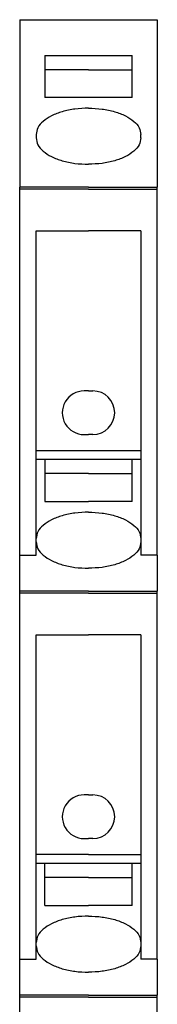
# Model space of a CAD drawing. Units: millimetres. Extents: x 0 to 420, y 0 to 297.
# Drawn here: x 220 to 226, y 167 to 212 of the extents above; entities that cross this region are included whole.
import ezdxf

# ---------------------------------------------------------------- set-up
doc = ezdxf.new("R2010")
doc.units = ezdxf.units.MM
doc.layers.add('LIVELLO_1', color=7, linetype='Continuous')

msp = doc.modelspace()

# ---------------------------------------------------------------- linework, layer by layer
at = {"layer": 'LIVELLO_1'}
for points in [[(219.525, 211.957), (219.525, 211.957), (222.675, 211.957), (222.675, 211.957)], [(219.525, 211.957), (219.525, 211.957), (219.525, 204.286), (219.525, 204.286)], [(222.675, 211.957), (222.675, 211.957), (225.825, 211.957), (225.825, 211.957)], [(225.825, 211.957), (225.825, 211.957), (225.825, 204.286), (225.825, 204.286)], [(220.675, 210.311), (220.675, 210.311), (220.675, 209.668), (220.675, 209.668)], [(220.675, 210.311), (220.675, 210.311), (222.675, 210.311), (222.675, 210.311)], [(222.675, 210.311), (222.675, 210.311), (224.675, 210.311), (224.675, 210.311)], [(224.675, 209.668), (224.675, 209.668), (224.675, 210.311), (224.675, 210.311)], [(220.675, 209.668), (220.675, 209.668), (220.675, 208.397), (220.675, 208.397)], [(222.675, 209.668), (222.675, 209.668), (220.675, 209.668), (220.675, 209.668)], [(222.675, 209.668), (222.675, 209.668), (224.675, 209.668), (224.675, 209.668)], [(224.675, 208.397), (224.675, 208.397), (224.675, 209.668), (224.675, 209.668)], [(222.675, 208.397), (222.675, 208.397), (220.675, 208.397), (220.675, 208.397)], [(224.675, 208.397), (224.675, 208.397), (222.675, 208.397), (222.675, 208.397)], [(220.275, 206.697), (220.275, 206.697), (220.275, 206.546), (220.275, 206.546)], [(225.075, 206.546), (225.075, 206.546), (225.075, 206.697), (225.075, 206.697)], [(219.525, 204.2), (219.525, 204.2), (219.525, 204.286), (219.525, 204.286)], [(222.675, 204.286), (222.675, 204.286), (219.525, 204.286), (219.525, 204.286)], [(222.675, 204.286), (222.675, 204.286), (225.825, 204.286), (225.825, 204.286)], [(225.825, 204.2), (225.825, 204.2), (225.825, 204.286), (225.825, 204.286)], [(222.675, 204.2), (222.675, 204.2), (219.525, 204.2), (219.525, 204.2)], [(219.525, 187.432), (219.525, 187.432), (219.525, 204.2), (219.525, 204.2)], [(222.675, 204.2), (222.675, 204.2), (225.825, 204.2), (225.825, 204.2)], [(225.825, 187.432), (225.825, 187.432), (225.825, 204.2), (225.825, 204.2)], [(220.275, 202.293), (220.275, 202.293), (222.675, 202.293), (222.675, 202.293)], [(220.275, 192.226), (220.275, 192.226), (220.275, 202.293), (220.275, 202.293)], [(225.075, 202.293), (225.075, 202.293), (222.675, 202.293), (222.675, 202.293)], [(225.075, 202.293), (225.075, 202.293), (225.075, 192.226), (225.075, 192.226)], [(222.675, 194.957), (222.675, 194.957), (222.475, 194.957), (222.475, 194.957)], [(222.675, 194.957), (222.675, 194.957), (222.875, 194.957), (222.875, 194.957)], [(222.475, 192.957), (222.475, 192.957), (222.675, 192.957), (222.675, 192.957)], [(222.875, 192.957), (222.875, 192.957), (222.675, 192.957), (222.675, 192.957)], [(220.275, 191.811), (220.275, 191.811), (220.275, 192.226), (220.275, 192.226)], [(220.275, 192.226), (220.275, 192.226), (222.675, 192.226), (222.675, 192.226)], [(222.675, 192.226), (222.675, 192.226), (225.075, 192.226), (225.075, 192.226)], [(225.075, 192.226), (225.075, 192.226), (225.075, 191.811), (225.075, 191.811)], [(220.275, 188.197), (220.275, 188.197), (220.275, 191.811), (220.275, 191.811)], [(220.675, 191.811), (220.675, 191.811), (220.275, 191.811), (220.275, 191.811)], [(222.675, 191.811), (222.675, 191.811), (220.675, 191.811), (220.675, 191.811)], [(220.675, 191.811), (220.675, 191.811), (220.675, 191.168), (220.675, 191.168)], [(224.675, 191.811), (224.675, 191.811), (222.675, 191.811), (222.675, 191.811)], [(225.075, 191.811), (225.075, 191.811), (224.675, 191.811), (224.675, 191.811)], [(224.675, 191.168), (224.675, 191.168), (224.675, 191.811), (224.675, 191.811)], [(225.075, 191.811), (225.075, 191.811), (225.075, 188.197), (225.075, 188.197)], [(220.675, 191.168), (220.675, 191.168), (220.675, 189.897), (220.675, 189.897)], [(222.675, 191.168), (222.675, 191.168), (220.675, 191.168), (220.675, 191.168)], [(222.675, 191.168), (222.675, 191.168), (224.675, 191.168), (224.675, 191.168)], [(224.675, 189.897), (224.675, 189.897), (224.675, 191.168), (224.675, 191.168)], [(220.675, 189.897), (220.675, 189.897), (222.675, 189.897), (222.675, 189.897)], [(224.675, 189.897), (224.675, 189.897), (222.675, 189.897), (222.675, 189.897)], [(220.275, 188.046), (220.275, 188.046), (220.275, 188.197), (220.275, 188.197)], [(220.275, 187.432), (220.275, 187.432), (220.275, 188.046), (220.275, 188.046)], [(225.075, 188.197), (225.075, 188.197), (225.075, 188.046), (225.075, 188.046)], [(225.075, 188.046), (225.075, 188.046), (225.075, 187.432), (225.075, 187.432)], [(219.525, 187.432), (219.525, 187.432), (220.275, 187.432), (220.275, 187.432)], [(219.525, 185.786), (219.525, 185.786), (219.525, 187.432), (219.525, 187.432)], [(225.825, 187.432), (225.825, 187.432), (225.075, 187.432), (225.075, 187.432)], [(225.825, 187.432), (225.825, 187.432), (225.825, 185.786), (225.825, 185.786)], [(222.675, 185.786), (222.675, 185.786), (219.525, 185.786), (219.525, 185.786)], [(219.525, 185.7), (219.525, 185.7), (219.525, 185.786), (219.525, 185.786)], [(222.675, 185.786), (222.675, 185.786), (225.825, 185.786), (225.825, 185.786)], [(225.825, 185.7), (225.825, 185.7), (225.825, 185.786), (225.825, 185.786)], [(219.525, 168.932), (219.525, 168.932), (219.525, 185.7), (219.525, 185.7)], [(222.675, 185.7), (222.675, 185.7), (219.525, 185.7), (219.525, 185.7)], [(222.675, 185.7), (222.675, 185.7), (225.825, 185.7), (225.825, 185.7)], [(225.825, 168.932), (225.825, 168.932), (225.825, 185.7), (225.825, 185.7)], [(220.275, 183.793), (220.275, 183.793), (222.675, 183.793), (222.675, 183.793)], [(220.275, 173.726), (220.275, 173.726), (220.275, 183.793), (220.275, 183.793)], [(225.075, 183.793), (225.075, 183.793), (222.675, 183.793), (222.675, 183.793)], [(225.075, 183.793), (225.075, 183.793), (225.075, 173.726), (225.075, 173.726)], [(222.675, 176.457), (222.675, 176.457), (222.475, 176.457), (222.475, 176.457)], [(222.675, 176.457), (222.675, 176.457), (222.875, 176.457), (222.875, 176.457)], [(222.475, 174.457), (222.475, 174.457), (222.675, 174.457), (222.675, 174.457)], [(222.875, 174.457), (222.875, 174.457), (222.675, 174.457), (222.675, 174.457)], [(220.275, 173.311), (220.275, 173.311), (220.275, 173.726), (220.275, 173.726)], [(222.675, 173.726), (222.675, 173.726), (220.275, 173.726), (220.275, 173.726)], [(222.675, 173.726), (222.675, 173.726), (222.675, 173.748), (222.675, 173.748)], [(222.675, 173.726), (222.675, 173.726), (222.675, 173.748), (222.675, 173.748)], [(222.675, 173.726), (222.675, 173.726), (225.075, 173.726), (225.075, 173.726)], [(225.075, 173.726), (225.075, 173.726), (225.075, 173.311), (225.075, 173.311)], [(220.275, 169.697), (220.275, 169.697), (220.275, 173.311), (220.275, 173.311)], [(220.675, 173.311), (220.675, 173.311), (220.275, 173.311), (220.275, 173.311)], [(222.675, 173.311), (222.675, 173.311), (220.675, 173.311), (220.675, 173.311)], [(220.675, 172.668), (220.675, 172.668), (220.675, 173.311), (220.675, 173.311)], [(224.675, 173.311), (224.675, 173.311), (222.675, 173.311), (222.675, 173.311)], [(225.075, 173.311), (225.075, 173.311), (224.675, 173.311), (224.675, 173.311)], [(224.675, 172.668), (224.675, 172.668), (224.675, 173.311), (224.675, 173.311)], [(225.075, 173.311), (225.075, 173.311), (225.075, 169.697), (225.075, 169.697)], [(220.675, 171.397), (220.675, 171.397), (220.675, 172.668), (220.675, 172.668)], [(222.675, 172.668), (222.675, 172.668), (220.675, 172.668), (220.675, 172.668)], [(222.675, 172.668), (222.675, 172.668), (224.675, 172.668), (224.675, 172.668)], [(224.675, 171.397), (224.675, 171.397), (224.675, 172.668), (224.675, 172.668)], [(220.675, 171.397), (220.675, 171.397), (222.675, 171.397), (222.675, 171.397)], [(224.675, 171.397), (224.675, 171.397), (222.675, 171.397), (222.675, 171.397)], [(220.275, 169.546), (220.275, 169.546), (220.275, 169.697), (220.275, 169.697)], [(220.275, 168.932), (220.275, 168.932), (220.275, 169.546), (220.275, 169.546)], [(225.075, 169.697), (225.075, 169.697), (225.075, 169.546), (225.075, 169.546)], [(225.075, 169.546), (225.075, 169.546), (225.075, 168.932), (225.075, 168.932)], [(219.525, 168.932), (219.525, 168.932), (220.275, 168.932), (220.275, 168.932)], [(219.525, 167.286), (219.525, 167.286), (219.525, 168.932), (219.525, 168.932)], [(225.825, 168.932), (225.825, 168.932), (225.075, 168.932), (225.075, 168.932)], [(225.825, 168.932), (225.825, 168.932), (225.825, 167.286), (225.825, 167.286)], [(222.675, 167.286), (222.675, 167.286), (219.525, 167.286), (219.525, 167.286)], [(219.525, 167.2), (219.525, 167.2), (219.525, 167.286), (219.525, 167.286)], [(222.675, 167.286), (222.675, 167.286), (225.825, 167.286), (225.825, 167.286)], [(225.825, 167.2), (225.825, 167.2), (225.825, 167.286), (225.825, 167.286)], [(222.675, 167.2), (222.675, 167.2), (219.525, 167.2), (219.525, 167.2)], [(219.525, 150.432), (219.525, 150.432), (219.525, 167.2), (219.525, 167.2)], [(222.675, 167.2), (222.675, 167.2), (225.825, 167.2), (225.825, 167.2)], [(225.825, 150.432), (225.825, 150.432), (225.825, 167.2), (225.825, 167.2)]]:
    msp.add_open_spline(points, degree=3, dxfattribs=at)
for points, knots in [([(222.675, 207.906), (222.467, 207.898), (222.26, 207.89), (222.054, 207.865), (222.054, 207.865), (221.859, 207.84), (221.665, 207.799), (221.475, 207.744), (221.475, 207.744), (221.304, 207.694), (221.136, 207.632), (220.978, 207.552), (220.978, 207.552), (220.843, 207.483), (220.714, 207.402), (220.597, 207.301), (220.597, 207.301), (220.499, 207.218), (220.41, 207.122), (220.357, 207.01), (220.357, 207.01), (220.312, 206.913), (220.293, 206.805), (220.275, 206.697)], [0, 0, 0, 0, 0.142857, 0.142857, 0.142857, 0.142857, 0.285714, 0.285714, 0.285714, 0.285714, 0.428571, 0.428571, 0.428571, 0.428571, 0.571429, 0.571429, 0.571429, 0.571429, 0.714286, 0.714286, 0.714286, 0.714286, 1, 1, 1, 1]), ([(222.675, 207.906), (222.883, 207.898), (223.091, 207.89), (223.296, 207.865), (223.296, 207.865), (223.492, 207.84), (223.685, 207.799), (223.875, 207.744), (223.875, 207.744), (224.046, 207.694), (224.214, 207.632), (224.372, 207.552), (224.372, 207.552), (224.508, 207.483), (224.636, 207.402), (224.754, 207.301), (224.754, 207.301), (224.851, 207.218), (224.941, 207.122), (224.993, 207.01), (224.993, 207.01), (225.039, 206.913), (225.057, 206.805), (225.075, 206.697)], [0, 0, 0, 0, 0.142857, 0.142857, 0.142857, 0.142857, 0.285714, 0.285714, 0.285714, 0.285714, 0.428571, 0.428571, 0.428571, 0.428571, 0.571429, 0.571429, 0.571429, 0.571429, 0.714286, 0.714286, 0.714286, 0.714286, 1, 1, 1, 1]), ([(220.275, 206.546), (220.293, 206.437), (220.312, 206.329), (220.357, 206.233), (220.357, 206.233), (220.41, 206.12), (220.499, 206.024), (220.597, 205.941), (220.597, 205.941), (220.714, 205.841), (220.843, 205.759), (220.978, 205.691), (220.978, 205.691), (221.136, 205.611), (221.304, 205.549), (221.475, 205.499), (221.475, 205.499), (221.665, 205.443), (221.859, 205.402), (222.054, 205.378), (222.054, 205.378), (222.26, 205.352), (222.467, 205.344), (222.675, 205.337)], [0, 0, 0, 0, 0.142857, 0.142857, 0.142857, 0.142857, 0.285714, 0.285714, 0.285714, 0.285714, 0.428571, 0.428571, 0.428571, 0.428571, 0.571429, 0.571429, 0.571429, 0.571429, 0.714286, 0.714286, 0.714286, 0.714286, 1, 1, 1, 1]), ([(225.075, 206.546), (225.057, 206.437), (225.039, 206.329), (224.993, 206.233), (224.993, 206.233), (224.941, 206.12), (224.851, 206.024), (224.754, 205.941), (224.754, 205.941), (224.636, 205.841), (224.508, 205.759), (224.372, 205.691), (224.372, 205.691), (224.214, 205.611), (224.046, 205.549), (223.875, 205.499), (223.875, 205.499), (223.685, 205.443), (223.492, 205.402), (223.296, 205.378), (223.296, 205.378), (223.091, 205.352), (222.883, 205.344), (222.675, 205.337)], [0, 0, 0, 0, 0.142857, 0.142857, 0.142857, 0.142857, 0.285714, 0.285714, 0.285714, 0.285714, 0.428571, 0.428571, 0.428571, 0.428571, 0.571429, 0.571429, 0.571429, 0.571429, 0.714286, 0.714286, 0.714286, 0.714286, 1, 1, 1, 1]), ([(222.475, 194.957), (222.118, 194.957), (221.788, 194.767), (221.609, 194.457), (221.609, 194.457), (221.43, 194.148), (221.43, 193.767), (221.609, 193.457), (221.609, 193.457), (221.788, 193.148), (222.118, 192.957), (222.475, 192.957)], [0, 0, 0, 0, 0.25, 0.25, 0.25, 0.25, 0.5, 0.5, 0.5, 0.5, 1, 1, 1, 1]), ([(222.875, 192.957), (223.427, 192.957), (223.875, 193.405), (223.875, 193.957), (223.875, 193.957), (223.875, 194.51), (223.427, 194.957), (222.875, 194.957)], [0, 0, 0, 0, 0.333333, 0.333333, 0.333333, 0.333333, 1, 1, 1, 1]), ([(222.675, 189.406), (222.467, 189.398), (222.26, 189.39), (222.054, 189.365), (222.054, 189.365), (221.859, 189.34), (221.665, 189.299), (221.475, 189.244), (221.475, 189.244), (221.304, 189.194), (221.136, 189.132), (220.978, 189.052), (220.978, 189.052), (220.843, 188.983), (220.714, 188.902), (220.597, 188.801), (220.597, 188.801), (220.499, 188.718), (220.41, 188.622), (220.357, 188.51), (220.357, 188.51), (220.312, 188.413), (220.293, 188.305), (220.275, 188.197)], [0, 0, 0, 0, 0.142857, 0.142857, 0.142857, 0.142857, 0.285714, 0.285714, 0.285714, 0.285714, 0.428571, 0.428571, 0.428571, 0.428571, 0.571429, 0.571429, 0.571429, 0.571429, 0.714286, 0.714286, 0.714286, 0.714286, 1, 1, 1, 1]), ([(222.675, 189.406), (222.883, 189.398), (223.091, 189.39), (223.296, 189.365), (223.296, 189.365), (223.492, 189.34), (223.685, 189.299), (223.875, 189.244), (223.875, 189.244), (224.046, 189.194), (224.214, 189.132), (224.372, 189.052), (224.372, 189.052), (224.508, 188.983), (224.636, 188.902), (224.754, 188.801), (224.754, 188.801), (224.851, 188.718), (224.941, 188.622), (224.993, 188.51), (224.993, 188.51), (225.039, 188.413), (225.057, 188.305), (225.075, 188.197)], [0, 0, 0, 0, 0.142857, 0.142857, 0.142857, 0.142857, 0.285714, 0.285714, 0.285714, 0.285714, 0.428571, 0.428571, 0.428571, 0.428571, 0.571429, 0.571429, 0.571429, 0.571429, 0.714286, 0.714286, 0.714286, 0.714286, 1, 1, 1, 1]), ([(220.275, 188.046), (220.293, 187.937), (220.312, 187.829), (220.357, 187.733), (220.357, 187.733), (220.41, 187.62), (220.499, 187.524), (220.597, 187.441), (220.597, 187.441), (220.714, 187.341), (220.843, 187.259), (220.978, 187.191), (220.978, 187.191), (221.136, 187.111), (221.304, 187.049), (221.475, 186.999), (221.475, 186.999), (221.665, 186.943), (221.859, 186.902), (222.054, 186.878), (222.054, 186.878), (222.26, 186.852), (222.467, 186.844), (222.675, 186.837)], [0, 0, 0, 0, 0.142857, 0.142857, 0.142857, 0.142857, 0.285714, 0.285714, 0.285714, 0.285714, 0.428571, 0.428571, 0.428571, 0.428571, 0.571429, 0.571429, 0.571429, 0.571429, 0.714286, 0.714286, 0.714286, 0.714286, 1, 1, 1, 1]), ([(225.075, 188.046), (225.057, 187.937), (225.039, 187.829), (224.993, 187.733), (224.993, 187.733), (224.941, 187.62), (224.851, 187.524), (224.754, 187.441), (224.754, 187.441), (224.636, 187.341), (224.508, 187.259), (224.372, 187.191), (224.372, 187.191), (224.214, 187.111), (224.046, 187.049), (223.875, 186.999), (223.875, 186.999), (223.685, 186.943), (223.492, 186.902), (223.296, 186.878), (223.296, 186.878), (223.091, 186.852), (222.883, 186.844), (222.675, 186.837)], [0, 0, 0, 0, 0.142857, 0.142857, 0.142857, 0.142857, 0.285714, 0.285714, 0.285714, 0.285714, 0.428571, 0.428571, 0.428571, 0.428571, 0.571429, 0.571429, 0.571429, 0.571429, 0.714286, 0.714286, 0.714286, 0.714286, 1, 1, 1, 1]), ([(222.475, 176.457), (222.118, 176.457), (221.788, 176.267), (221.609, 175.957), (221.609, 175.957), (221.43, 175.648), (221.43, 175.267), (221.609, 174.957), (221.609, 174.957), (221.788, 174.648), (222.118, 174.457), (222.475, 174.457)], [0, 0, 0, 0, 0.25, 0.25, 0.25, 0.25, 0.5, 0.5, 0.5, 0.5, 1, 1, 1, 1]), ([(222.875, 174.457), (223.427, 174.457), (223.875, 174.905), (223.875, 175.457), (223.875, 175.457), (223.875, 176.01), (223.427, 176.457), (222.875, 176.457)], [0, 0, 0, 0, 0.333333, 0.333333, 0.333333, 0.333333, 1, 1, 1, 1]), ([(222.675, 170.906), (222.467, 170.898), (222.26, 170.89), (222.054, 170.865), (222.054, 170.865), (221.859, 170.84), (221.665, 170.799), (221.475, 170.744), (221.475, 170.744), (221.304, 170.694), (221.136, 170.632), (220.978, 170.552), (220.978, 170.552), (220.843, 170.483), (220.714, 170.402), (220.597, 170.301), (220.597, 170.301), (220.499, 170.218), (220.41, 170.122), (220.357, 170.01), (220.357, 170.01), (220.312, 169.913), (220.293, 169.805), (220.275, 169.697)], [0, 0, 0, 0, 0.142857, 0.142857, 0.142857, 0.142857, 0.285714, 0.285714, 0.285714, 0.285714, 0.428571, 0.428571, 0.428571, 0.428571, 0.571429, 0.571429, 0.571429, 0.571429, 0.714286, 0.714286, 0.714286, 0.714286, 1, 1, 1, 1]), ([(222.675, 170.906), (222.883, 170.898), (223.091, 170.89), (223.296, 170.865), (223.296, 170.865), (223.492, 170.84), (223.685, 170.799), (223.875, 170.744), (223.875, 170.744), (224.046, 170.694), (224.214, 170.632), (224.372, 170.552), (224.372, 170.552), (224.508, 170.483), (224.636, 170.402), (224.754, 170.301), (224.754, 170.301), (224.851, 170.218), (224.941, 170.122), (224.993, 170.01), (224.993, 170.01), (225.039, 169.913), (225.057, 169.805), (225.075, 169.697)], [0, 0, 0, 0, 0.142857, 0.142857, 0.142857, 0.142857, 0.285714, 0.285714, 0.285714, 0.285714, 0.428571, 0.428571, 0.428571, 0.428571, 0.571429, 0.571429, 0.571429, 0.571429, 0.714286, 0.714286, 0.714286, 0.714286, 1, 1, 1, 1]), ([(220.275, 169.546), (220.293, 169.437), (220.312, 169.329), (220.357, 169.233), (220.357, 169.233), (220.41, 169.12), (220.499, 169.024), (220.597, 168.941), (220.597, 168.941), (220.714, 168.841), (220.843, 168.759), (220.978, 168.691), (220.978, 168.691), (221.136, 168.611), (221.304, 168.549), (221.475, 168.499), (221.475, 168.499), (221.665, 168.443), (221.859, 168.402), (222.054, 168.378), (222.054, 168.378), (222.26, 168.352), (222.467, 168.344), (222.675, 168.337)], [0, 0, 0, 0, 0.142857, 0.142857, 0.142857, 0.142857, 0.285714, 0.285714, 0.285714, 0.285714, 0.428571, 0.428571, 0.428571, 0.428571, 0.571429, 0.571429, 0.571429, 0.571429, 0.714286, 0.714286, 0.714286, 0.714286, 1, 1, 1, 1]), ([(225.075, 169.546), (225.057, 169.437), (225.039, 169.329), (224.993, 169.233), (224.993, 169.233), (224.941, 169.12), (224.851, 169.024), (224.754, 168.941), (224.754, 168.941), (224.636, 168.841), (224.508, 168.759), (224.372, 168.691), (224.372, 168.691), (224.214, 168.611), (224.046, 168.549), (223.875, 168.499), (223.875, 168.499), (223.685, 168.443), (223.492, 168.402), (223.296, 168.378), (223.296, 168.378), (223.091, 168.352), (222.883, 168.344), (222.675, 168.337)], [0, 0, 0, 0, 0.142857, 0.142857, 0.142857, 0.142857, 0.285714, 0.285714, 0.285714, 0.285714, 0.428571, 0.428571, 0.428571, 0.428571, 0.571429, 0.571429, 0.571429, 0.571429, 0.714286, 0.714286, 0.714286, 0.714286, 1, 1, 1, 1])]:
    msp.add_open_spline(points, degree=3, knots=knots, dxfattribs=at)

doc.saveas('drawing.dxf')
